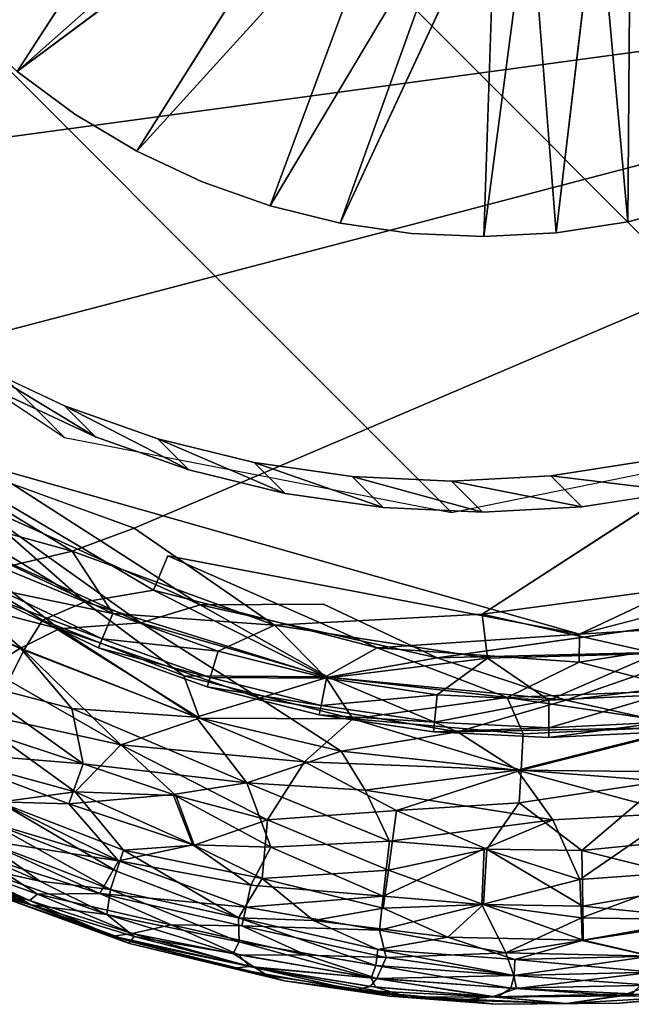
# Model space of a CAD drawing. Units: inches. Extents: x -7 to 7.7, y -7 to 7.
# Drawn here: x 6.3 to 6.5, y -7 to -6.7 of the extents above; entities that cross this region are included whole.
import ezdxf

# ---------------------------------------------------------------- set-up
doc = ezdxf.new("R2010")
doc.units = ezdxf.units.IN
doc.header["$MEASUREMENT"] = 0
doc.layers.add('SEAT-BASE', color=5, linetype='Continuous')
doc.layers.add('SEAT-GLIDE', color=5, linetype='Continuous')

# ---------------------------------------------------------------- blocks, each defined once
blk = doc.blocks.new('MAT5')
for points, invisible_edges in [([(322.2714, 3.0013, 11.7229), (336.0086, -4.2912, 13.8129), (327.919, 4.4098, 12.1443)], 15), ([(336.0086, -4.2912, 13.8129), (337.2188, -2.2823, 13.7336), (327.919, 4.4098, 12.1443)], 15), ([(322.2714, 3.0013, 11.7229), (326.7961, -6.6416, 13.1308), (336.0086, -4.2912, 13.8129)], 15), ([(322.2714, 3.0013, 11.7229), (326.0906, -6.3106, 13.0278), (326.7961, -6.6416, 13.1308)], 13), ([(326.8784, -4.3506, 10.4112), (326.423, -4.0141, 10.3325), (328.9353, -2.1425, 6.8621)], 12), ([(327.3648, -4.6408, 10.4884), (326.8784, -4.3506, 10.4112), (328.9353, -2.1425, 6.8621)], 2), ([(328.9353, -2.1425, 6.8621), (329.1649, -2.2795, 6.8985), (327.3648, -4.6408, 10.4884)], 2), ([(327.3648, -4.6408, 10.4884), (329.1649, -2.2795, 6.8985), (329.407, -2.3932, 6.9339)], 1), ([(327.3648, -4.6408, 10.4884), (329.407, -2.3932, 6.9339), (327.8778, -4.8817, 10.5633)], 2), ([(328.4125, -5.0705, 10.6352), (327.8778, -4.8817, 10.5633), (329.407, -2.3932, 6.9339)], 2), ([(329.407, -2.3932, 6.9339), (329.6595, -2.4824, 6.9678), (328.4125, -5.0705, 10.6352)], 2), ([(328.4125, -5.0705, 10.6352), (329.6595, -2.4824, 6.9678), (329.9197, -2.5463, 7)], 1), ([(330.6622, -5.2812, 10.8798), (330.7216, -2.5819, 7.0833), (330.9875, -2.5411, 7.1056)], 1), ([(328.9636, -5.2059, 10.7034), (330.1851, -2.5845, 7.0302), (329.5259, -5.2868, 10.7674)], 2), ([(330.094, -5.3121, 10.8263), (329.5259, -5.2868, 10.7674), (330.1851, -2.5845, 7.0302)], 2), ([(330.4533, -2.5965, 7.058), (330.7216, -2.5819, 7.0833), (330.6622, -5.2812, 10.8798)], 2), ([(327.2627, -2.7193, 8.5202), (326.0033, -3.6343, 10.253), (325.6234, -3.2145, 10.1736)], 1), ([(326.423, -4.0141, 10.3325), (326.0033, -3.6343, 10.253), (327.2627, -2.7193, 8.5202)], 2), ([(324.4655, -5.1721, 10.253), (326.0033, -3.6343, 10.253), (327.2163, -5.5148, 10.5605)], 15), ([(327.2163, -5.5148, 10.5605), (326.0033, -3.6343, 10.253), (326.423, -4.0141, 10.3325)], 13), ([(327.2163, -5.5148, 10.5605), (326.423, -4.0141, 10.3325), (326.8784, -4.3506, 10.4112)], 13), ([(336.0086, -4.2912, 13.8129), (326.7961, -6.6416, 13.1308), (327.5313, -6.9015, 13.2297)], 13), ([(336.0086, -4.2912, 13.8129), (327.5313, -6.9015, 13.2297), (328.2873, -7.0873, 13.3233)], 13), ([(336.0086, -4.2912, 13.8129), (328.2873, -7.0873, 13.3233), (329.0586, -7.1981, 13.4109)], 13), ([(329.0586, -7.1981, 13.4109), (329.8397, -7.2327, 13.492), (336.0086, -4.2912, 13.8129)], 14), ([(336.0086, -4.2912, 13.8129), (329.8397, -7.2327, 13.492), (330.6212, -7.1905, 13.5655)], 13), ([(330.6212, -7.1905, 13.5655), (331.3936, -7.0722, 13.6305), (336.0086, -4.2912, 13.8129)], 14), ([(326.8784, -4.3506, 10.4112), (327.3648, -4.6408, 10.4884), (327.2163, -5.5148, 10.5605)], 14), ([(327.2163, -5.5148, 10.5605), (327.3648, -4.6408, 10.4884), (327.8778, -4.8817, 10.5633)], 13), ([(327.8778, -4.8817, 10.5633), (328.4125, -5.0705, 10.6352), (327.2163, -5.5148, 10.5605)], 14), ([(327.2163, -5.5148, 10.5605), (328.4125, -5.0705, 10.6352), (328.9636, -5.2059, 10.7034)], 13), ([(331.2253, -5.1948, 10.9271), (331.7778, -5.0541, 10.9681), (334.104, -5.4462, 11.2382)], 14), ([(325.0425, -5.6945, 10.3623), (324.4655, -5.1721, 10.253), (327.2163, -5.5148, 10.5605)], 14), ([(328.9636, -5.2059, 10.7034), (329.5259, -5.2868, 10.7674), (327.2163, -5.5148, 10.5605)], 14), ([(334.104, -5.4462, 11.2382), (330.1233, -5.4858, 10.8465), (331.2253, -5.1948, 10.9271)], 15), ([(331.2253, -5.1948, 10.9271), (330.1233, -5.4858, 10.8465), (330.6622, -5.2812, 10.8798)], 3), ([(330.1233, -5.4858, 10.8465), (327.2163, -5.5148, 10.5605), (329.5259, -5.2868, 10.7674)], 15), ([(329.5259, -5.2868, 10.7674), (330.094, -5.3121, 10.8263), (330.1233, -5.4858, 10.8465)], 14), ([(330.1233, -5.4858, 10.8465), (330.094, -5.3121, 10.8263), (330.6622, -5.2812, 10.8798)], 13), ([(327.2163, -5.5148, 10.5605), (330.1233, -5.4858, 10.8465), (329.3024, -7.4417, 10.9593)], 15), ([(329.3024, -7.4417, 10.9593), (330.1233, -5.4858, 10.8465), (330.0834, -7.4763, 11.0403)], 3), ([(330.1233, -5.4858, 10.8465), (330.8648, -7.4341, 11.1138), (330.0834, -7.4763, 11.0403)], 13), ([(333.1329, -6.8554, 11.2817), (330.1233, -5.4858, 10.8465), (334.104, -5.4462, 11.2382)], 15), ([(332.3951, -7.1225, 11.2349), (330.1233, -5.4858, 10.8465), (333.1329, -6.8554, 11.2817)], 3), ([(330.1233, -5.4858, 10.8465), (332.3951, -7.1225, 11.2349), (331.6373, -7.3158, 11.1788)], 13), ([(330.8648, -7.4341, 11.1138), (330.1233, -5.4858, 10.8465), (331.6373, -7.3158, 11.1788)], 3), ([(325.0425, -5.6945, 10.3623), (327.2163, -5.5148, 10.5605), (325.667, -6.1563, 10.4702)], 3), ([(327.2163, -5.5148, 10.5605), (326.3344, -6.5542, 10.5761), (325.667, -6.1563, 10.4702)], 13), ([(327.0398, -6.8852, 10.6791), (326.3344, -6.5542, 10.5761), (327.2163, -5.5148, 10.5605)], 14), ([(327.775, -7.1451, 10.778), (327.0398, -6.8852, 10.6791), (327.2163, -5.5148, 10.5605)], 14), ([(328.531, -7.3309, 10.8716), (327.2163, -5.5148, 10.5605), (329.3024, -7.4417, 10.9593)], 3), ([(327.775, -7.1451, 10.778), (327.2163, -5.5148, 10.5605), (328.531, -7.3309, 10.8716)], 3)]:
    blk.add_3dface(points, dxfattribs=dict(invisible_edges=invisible_edges))
for points in [[(327.2627, -2.7193, 8.5202), (328.7202, -1.9837, 6.8249), (326.423, -4.0141, 10.3325)], [(326.423, -4.0141, 10.3325), (328.7202, -1.9837, 6.8249), (328.9353, -2.1425, 6.8621)], [(331.7778, -5.0541, 10.9681), (331.2483, -2.4746, 7.1249), (331.5017, -2.383, 7.141)], [(331.2253, -5.1948, 10.9271), (330.9875, -2.5411, 7.1056), (331.2483, -2.4746, 7.1249)], [(331.2253, -5.1948, 10.9271), (331.2483, -2.4746, 7.1249), (331.7778, -5.0541, 10.9681)], [(328.4125, -5.0705, 10.6352), (329.9197, -2.5463, 7), (328.9636, -5.2059, 10.7034)], [(328.9636, -5.2059, 10.7034), (329.9197, -2.5463, 7), (330.1851, -2.5845, 7.0302)], [(330.6622, -5.2812, 10.8798), (330.9875, -2.5411, 7.1056), (331.2253, -5.1948, 10.9271)], [(330.094, -5.3121, 10.8263), (330.1851, -2.5845, 7.0302), (330.4533, -2.5965, 7.058)], [(330.094, -5.3121, 10.8263), (330.4533, -2.5965, 7.058), (330.6622, -5.2812, 10.8798)], [(326.0906, -6.3106, 13.0278), (327.0398, -6.8852, 10.6791), (326.7961, -6.6416, 13.1308)], [(326.0906, -6.3106, 13.0278), (326.3344, -6.5542, 10.5761), (327.0398, -6.8852, 10.6791)], [(326.7961, -6.6416, 13.1308), (327.0398, -6.8852, 10.6791), (327.775, -7.1451, 10.778)], [(326.7961, -6.6416, 13.1308), (327.775, -7.1451, 10.778), (327.5313, -6.9015, 13.2297)], [(327.5313, -6.9015, 13.2297), (328.531, -7.3309, 10.8716), (328.2873, -7.0873, 13.3233)], [(327.5313, -6.9015, 13.2297), (327.775, -7.1451, 10.778), (328.531, -7.3309, 10.8716)], [(328.2873, -7.0873, 13.3233), (328.531, -7.3309, 10.8716), (329.3024, -7.4417, 10.9593)], [(328.2873, -7.0873, 13.3233), (329.3024, -7.4417, 10.9593), (329.0586, -7.1981, 13.4109)], [(330.6212, -7.1905, 13.5655), (331.6373, -7.3158, 11.1788), (331.3936, -7.0722, 13.6305)], [(329.8397, -7.2327, 13.492), (330.8648, -7.4341, 11.1138), (330.6212, -7.1905, 13.5655)], [(330.6212, -7.1905, 13.5655), (330.8648, -7.4341, 11.1138), (331.6373, -7.3158, 11.1788)], [(329.0586, -7.1981, 13.4109), (330.0834, -7.4763, 11.0403), (329.8397, -7.2327, 13.492)], [(329.0586, -7.1981, 13.4109), (329.3024, -7.4417, 10.9593), (330.0834, -7.4763, 11.0403)], [(329.8397, -7.2327, 13.492), (330.0834, -7.4763, 11.0403), (330.8648, -7.4341, 11.1138)]]:
    blk.add_3dface(points)

msp = doc.modelspace()

# ---------------------------------------------------------------- linework, layer by layer
at = {"layer": 'SEAT-BASE'}
for points in [[(3.92629, -3.9381, 28.45118), (6.69973, -6.71153, 0.54308), (6.76817, -6.60952, 0.53974), (3.99461, -3.83525, 28.45118)], [(6.35783, -6.78115, 0.51602), (3.5812, -4.00481, 28.45118), (3.47868, -3.93591, 28.45118), (6.25647, -6.7137, 0.49924)], [(6.69973, -6.71153, 0.54308), (3.92629, -3.9381, 28.45118), (3.82344, -4.00642, 28.45118), (6.59771, -6.77997, 0.53974)], [(6.47765, -6.80442, 0.53024), (3.70217, -4.0297, 28.45118), (3.5812, -4.00481, 28.45118), (6.35783, -6.78115, 0.51602)], [(6.59771, -6.77997, 0.53974), (3.82344, -4.00642, 28.45118), (3.70217, -4.0297, 28.45118), (6.47765, -6.80442, 0.53024)]]:
    msp.add_3dface(points, dxfattribs=at)
at = {"layer": 'SEAT-GLIDE'}
for points, invisible_edges in [([(6.40295, -6.19678, 0.23622), (6.51727, -6.84199, 0.23622), (6.5186, -6.17917, 0.23622)], 15), ([(6.5186, -6.17917, 0.23622), (6.51727, -6.84199, 0.23622), (6.63835, -6.20632, 0.23622)], 15), ([(6.51727, -6.84199, 0.23622), (6.40295, -6.19678, 0.23622), (6.31048, -6.23559, 0.23597)], 15), ([(6.51727, -6.84199, 0.23622), (6.75149, -6.28536, 0.23622), (6.63835, -6.20632, 0.23622)], 15), ([(6.51727, -6.84199, 0.23622), (6.31048, -6.23559, 0.23597), (6.21629, -6.33904, 0.23601)], 15), ([(6.75149, -6.28536, 0.23622), (6.51727, -6.84199, 0.23622), (6.81463, -6.38911, 0.23622)], 15), ([(6.19245, -6.41132, 0.23622), (6.51727, -6.84199, 0.23622), (6.21629, -6.33904, 0.23601)], 15), ([(6.51727, -6.84199, 0.23622), (6.83739, -6.48822, 0.23622), (6.81463, -6.38911, 0.23622)], 15), ([(6.19321, -6.6081, 0), (6.8189, -6.39945, 0), (6.23939, -6.70435, 0)], 15), ([(6.23939, -6.70435, 0), (6.8189, -6.39945, 0), (6.33667, -6.79242, 0)], 15), ([(6.8189, -6.39945, 0), (6.43804, -6.83271, 0), (6.33667, -6.79242, 0)], 15), ([(6.8189, -6.39945, 0), (6.57925, -6.83435, 0), (6.43804, -6.83271, 0)], 15), ([(6.17766, -6.52737, 0.23622), (6.51727, -6.84199, 0.23622), (6.19245, -6.41132, 0.23622)], 15), ([(6.51727, -6.84199, 0.23622), (6.81822, -6.62808, 0.23622), (6.83739, -6.48822, 0.23622)], 15), ([(6.51727, -6.84199, 0.23622), (6.17766, -6.52737, 0.23622), (6.2116, -6.65916, 0.23622)], 15), ([(6.20526, -6.63078, 0.29134), (6.24492, -6.70123, 0.29134), (6.81378, -6.62415, 0.29134)], 1), ([(6.24492, -6.70123, 0.29134), (6.29799, -6.75909, 0.29134), (6.81378, -6.62415, 0.29134)], 1), ([(6.29799, -6.75909, 0.29134), (6.37939, -6.80925, 0.29134), (6.81378, -6.62415, 0.29134)], 1), ([(6.37939, -6.80925, 0.29134), (6.48718, -6.83585, 0.29134), (6.81378, -6.62415, 0.29134)], 1), ([(6.81822, -6.62808, 0.23622), (6.51727, -6.84199, 0.23622), (6.76943, -6.72408, 0.23599)], 1), ([(6.30792, -6.7826, 0.23598), (6.51727, -6.84199, 0.23622), (6.2116, -6.65916, 0.23622)], 2), ([(6.76943, -6.72408, 0.23599), (6.51727, -6.84199, 0.23622), (6.64984, -6.80776, 0.23622)], 12), ([(6.30324, -6.78169, 0.28837), (6.37939, -6.80925, 0.29134), (6.29799, -6.75909, 0.29134)], 2), ([(6.51727, -6.84199, 0.23622), (6.30792, -6.7826, 0.23598), (6.38985, -6.81775, 0.23622)], 2), ([(6.30792, -6.7826, 0.23598), (6.38541, -6.82847, 0.23566), (6.38985, -6.81775, 0.23622)], 12), ([(6.39987, -6.833, 0.00057), (6.33667, -6.79242, 0), (6.43804, -6.83271, 0)], 2), ([(6.42285, -6.83926, 0.28837), (6.48718, -6.83585, 0.29134), (6.37939, -6.80925, 0.29134)], 2), ([(6.47322, -6.84938, 0.00057), (6.43804, -6.83271, 0), (6.57925, -6.83435, 0)], 2)]:
    msp.add_3dface(points, dxfattribs=dict(at, invisible_edges=invisible_edges))
for points in [[(6.48718, -6.83585, 0.29134), (6.61352, -6.81891, 0.29134), (6.81378, -6.62415, 0.29134)], [(6.30792, -6.7826, 0.23598), (6.28973, -6.78654, 0.23395), (6.3641, -6.83202, 0.23396)], [(6.31184, -6.80302, 0.27981), (6.36021, -6.81636, 0.28837), (6.30324, -6.78169, 0.28837)], [(6.30324, -6.78169, 0.28837), (6.36021, -6.81636, 0.28837), (6.37939, -6.80925, 0.29134)], [(6.30792, -6.7826, 0.23598), (6.3641, -6.83202, 0.23396), (6.38541, -6.82847, 0.23566)], [(6.29293, -6.80278, 0.23118), (6.3641, -6.83202, 0.23396), (6.28973, -6.78654, 0.23395)], [(6.32745, -6.80016, 0.00057), (6.33667, -6.79242, 0), (6.39987, -6.833, 0.00057)], [(6.31503, -6.80834, 0.00275), (6.32745, -6.80016, 0.00057), (6.38144, -6.83852, 0.00226)], [(6.38144, -6.83852, 0.00226), (6.32745, -6.80016, 0.00057), (6.39987, -6.833, 0.00057)], [(6.29293, -6.80278, 0.23118), (6.34528, -6.84699, 0.22724), (6.35103, -6.83768, 0.23113)], [(6.35103, -6.83768, 0.23113), (6.3641, -6.83202, 0.23396), (6.29293, -6.80278, 0.23118)], [(6.29293, -6.80278, 0.23118), (6.29745, -6.82543, 0.22502), (6.34528, -6.84699, 0.22724)], [(6.31184, -6.80302, 0.27981), (6.34153, -6.82082, 0.27981), (6.36021, -6.81636, 0.28837)], [(6.29664, -6.82489, 0.0112), (6.31503, -6.80834, 0.00275), (6.35623, -6.84037, 0.00508)], [(6.35623, -6.84037, 0.00508), (6.31503, -6.80834, 0.00275), (6.38144, -6.83852, 0.00226)], [(6.36021, -6.81636, 0.28837), (6.42285, -6.83926, 0.28837), (6.37939, -6.80925, 0.29134)], [(6.51727, -6.84199, 0.23622), (6.60801, -6.8365, 0.23566), (6.64984, -6.80776, 0.23622)], [(6.34153, -6.82082, 0.27981), (6.37281, -6.83561, 0.27981), (6.36021, -6.81636, 0.28837)], [(6.37281, -6.83561, 0.27981), (6.42285, -6.83926, 0.28837), (6.36021, -6.81636, 0.28837)], [(6.38985, -6.81775, 0.23622), (6.38541, -6.82847, 0.23566), (6.45468, -6.84626, 0.23565)], [(6.38985, -6.81775, 0.23622), (6.45468, -6.84626, 0.23565), (6.51727, -6.84199, 0.23622)], [(6.54107, -6.84805, 0.28834), (6.61352, -6.81891, 0.29134), (6.48718, -6.83585, 0.29134)], [(6.3375, -6.82834, 0.26704), (6.37281, -6.83561, 0.27981), (6.34153, -6.82082, 0.27981)], [(6.29664, -6.82489, 0.0112), (6.34426, -6.8464, 0.00894), (6.32769, -6.85654, 0.01731)], [(6.29664, -6.82489, 0.0112), (6.35623, -6.84037, 0.00508), (6.34426, -6.8464, 0.00894)], [(6.29745, -6.82543, 0.22502), (6.34061, -6.85638, 0.22229), (6.34528, -6.84699, 0.22724)], [(6.33609, -6.83099, 0.25197), (6.36954, -6.8435, 0.26704), (6.3375, -6.82834, 0.26704)], [(6.3375, -6.82834, 0.26704), (6.36954, -6.8435, 0.26704), (6.37281, -6.83561, 0.27981)], [(6.38541, -6.82847, 0.23566), (6.3641, -6.83202, 0.23396), (6.43865, -6.85523, 0.23394)], [(6.38541, -6.82847, 0.23566), (6.43865, -6.85523, 0.23394), (6.45468, -6.84626, 0.23565)], [(6.33609, -6.83099, 0.23622), (6.3684, -6.84627, 0.25197), (6.33609, -6.83099, 0.25197)], [(6.33609, -6.83099, 0.25197), (6.3684, -6.84627, 0.25197), (6.36954, -6.8435, 0.26704)], [(6.33609, -6.83099, 0.23622), (6.3684, -6.84627, 0.23622), (6.3684, -6.84627, 0.25197)], [(6.3948, -6.8549, 0.23114), (6.3641, -6.83202, 0.23396), (6.35103, -6.83768, 0.23113)], [(6.3948, -6.8549, 0.23114), (6.43865, -6.85523, 0.23394), (6.3641, -6.83202, 0.23396)], [(6.38144, -6.83852, 0.00226), (6.39987, -6.833, 0.00057), (6.43942, -6.85538, 0.00228)], [(6.39987, -6.833, 0.00057), (6.43804, -6.83271, 0), (6.47322, -6.84938, 0.00057)], [(6.43942, -6.85538, 0.00228), (6.39987, -6.833, 0.00057), (6.47322, -6.84938, 0.00057)], [(6.47322, -6.84938, 0.00057), (6.57925, -6.83435, 0), (6.55672, -6.84727, 0.00057)], [(6.35103, -6.83768, 0.23113), (6.34528, -6.84699, 0.22724), (6.39967, -6.86804, 0.22725)], [(6.35103, -6.83768, 0.23113), (6.39967, -6.86804, 0.22725), (6.3948, -6.8549, 0.23114)], [(6.36954, -6.8435, 0.26704), (6.40539, -6.84727, 0.27981), (6.37281, -6.83561, 0.27981)], [(6.37281, -6.83561, 0.27981), (6.40539, -6.84727, 0.27981), (6.42285, -6.83926, 0.28837)], [(6.42285, -6.83926, 0.28837), (6.48876, -6.84949, 0.28837), (6.48718, -6.83585, 0.29134)], [(6.48876, -6.84949, 0.28837), (6.54107, -6.84805, 0.28834), (6.48718, -6.83585, 0.29134)], [(6.51721, -6.85067, 0.23565), (6.55043, -6.85936, 0.23396), (6.60801, -6.8365, 0.23566)], [(6.51727, -6.84199, 0.23622), (6.51721, -6.85067, 0.23565), (6.60801, -6.8365, 0.23566)], [(6.34426, -6.8464, 0.00894), (6.35623, -6.84037, 0.00508), (6.39862, -6.86772, 0.00897)], [(6.35623, -6.84037, 0.00508), (6.38144, -6.83852, 0.00226), (6.41817, -6.86186, 0.00507)], [(6.39862, -6.86772, 0.00897), (6.35623, -6.84037, 0.00508), (6.41817, -6.86186, 0.00507)], [(6.43942, -6.85538, 0.00228), (6.41817, -6.86186, 0.00507), (6.38144, -6.83852, 0.00226)], [(6.40539, -6.84727, 0.27981), (6.43896, -6.85568, 0.27981), (6.42285, -6.83926, 0.28837)], [(6.43896, -6.85568, 0.27981), (6.48876, -6.84949, 0.28837), (6.42285, -6.83926, 0.28837)], [(6.3684, -6.84627, 0.25197), (6.40292, -6.85544, 0.26704), (6.36954, -6.8435, 0.26704)], [(6.36954, -6.8435, 0.26704), (6.40292, -6.85544, 0.26704), (6.40539, -6.84727, 0.27981)], [(6.51727, -6.84199, 0.23622), (6.45468, -6.84626, 0.23565), (6.51721, -6.85067, 0.23565)], [(6.32769, -6.85654, 0.01731), (6.34426, -6.8464, 0.00894), (6.36015, -6.86502, 0.01391)], [(6.36015, -6.86502, 0.01391), (6.34426, -6.8464, 0.00894), (6.39862, -6.86772, 0.00897)], [(6.3684, -6.84627, 0.23622), (6.40204, -6.85831, 0.25197), (6.3684, -6.84627, 0.25197)], [(6.3684, -6.84627, 0.23622), (6.40204, -6.85831, 0.23622), (6.40204, -6.85831, 0.25197)], [(6.3684, -6.84627, 0.25197), (6.40204, -6.85831, 0.25197), (6.40292, -6.85544, 0.26704)], [(6.45468, -6.84626, 0.23565), (6.43865, -6.85523, 0.23394), (6.49492, -6.86167, 0.23395)], [(6.45468, -6.84626, 0.23565), (6.49492, -6.86167, 0.23395), (6.51721, -6.85067, 0.23565)], [(6.34528, -6.84699, 0.22724), (6.34061, -6.85638, 0.22229), (6.37532, -6.87622, 0.21964)], [(6.34528, -6.84699, 0.22724), (6.37532, -6.87622, 0.21964), (6.39967, -6.86804, 0.22725)], [(6.40292, -6.85544, 0.26704), (6.43896, -6.85568, 0.27981), (6.40539, -6.84727, 0.27981)], [(6.43896, -6.85568, 0.27981), (6.47319, -6.86076, 0.27981), (6.48876, -6.84949, 0.28837)], [(6.43942, -6.85538, 0.00228), (6.47322, -6.84938, 0.00057), (6.51309, -6.8624, 0.00227)], [(6.47319, -6.86076, 0.27981), (6.50776, -6.86246, 0.27981), (6.48876, -6.84949, 0.28837)], [(6.51309, -6.8624, 0.00227), (6.47322, -6.84938, 0.00057), (6.55672, -6.84727, 0.00057)], [(6.50776, -6.86246, 0.27981), (6.54107, -6.84805, 0.28834), (6.48876, -6.84949, 0.28837)], [(6.50776, -6.86246, 0.27981), (6.54232, -6.86076, 0.27981), (6.54107, -6.84805, 0.28834)], [(6.51309, -6.8624, 0.00227), (6.55672, -6.84727, 0.00057), (6.58159, -6.85407, 0.00227)], [(6.51721, -6.85067, 0.23565), (6.49492, -6.86167, 0.23395), (6.55043, -6.85936, 0.23396)], [(6.3948, -6.8549, 0.23114), (6.39967, -6.86804, 0.22725), (6.44711, -6.86822, 0.23116)], [(6.44711, -6.86822, 0.23116), (6.43865, -6.85523, 0.23394), (6.3948, -6.8549, 0.23114)], [(6.40204, -6.85831, 0.25197), (6.4373, -6.86405, 0.26704), (6.40292, -6.85544, 0.26704)], [(6.40292, -6.85544, 0.26704), (6.4373, -6.86405, 0.26704), (6.43896, -6.85568, 0.27981)], [(6.41817, -6.86186, 0.00507), (6.43942, -6.85538, 0.00228), (6.4795, -6.87221, 0.00507)], [(6.4373, -6.86405, 0.26704), (6.47319, -6.86076, 0.27981), (6.43896, -6.85568, 0.27981)], [(6.43865, -6.85523, 0.23394), (6.44711, -6.86822, 0.23116), (6.49492, -6.86167, 0.23395)], [(6.4795, -6.87221, 0.00507), (6.43942, -6.85538, 0.00228), (6.51309, -6.8624, 0.00227)], [(6.55074, -6.87076, 0.00507), (6.51309, -6.8624, 0.00227), (6.58159, -6.85407, 0.00227)], [(6.32343, -6.86898, 0.0267), (6.32769, -6.85654, 0.01731), (6.36364, -6.88217, 0.02311)], [(6.34061, -6.85638, 0.22229), (6.32594, -6.8654, 0.21308), (6.37532, -6.87622, 0.21964)], [(6.32769, -6.85654, 0.01731), (6.36015, -6.86502, 0.01391), (6.36364, -6.88217, 0.02311)], [(6.40204, -6.85831, 0.23622), (6.43671, -6.86699, 0.25197), (6.40204, -6.85831, 0.25197)], [(6.40204, -6.85831, 0.23622), (6.43671, -6.86699, 0.23622), (6.43671, -6.86699, 0.25197)], [(6.40204, -6.85831, 0.25197), (6.43671, -6.86699, 0.25197), (6.4373, -6.86405, 0.26704)], [(6.39862, -6.86772, 0.00897), (6.41817, -6.86186, 0.00507), (6.44344, -6.87826, 0.00898)], [(6.44344, -6.87826, 0.00898), (6.41817, -6.86186, 0.00507), (6.4795, -6.87221, 0.00507)], [(6.4373, -6.86405, 0.26704), (6.47236, -6.86925, 0.26704), (6.47319, -6.86076, 0.27981)], [(6.49983, -6.87283, 0.23114), (6.49492, -6.86167, 0.23395), (6.44711, -6.86822, 0.23116)], [(6.47236, -6.86925, 0.26704), (6.50776, -6.86246, 0.27981), (6.47319, -6.86076, 0.27981)], [(6.49492, -6.86167, 0.23395), (6.55376, -6.87039, 0.23116), (6.55043, -6.85936, 0.23396)], [(6.55376, -6.87039, 0.23116), (6.49492, -6.86167, 0.23395), (6.49983, -6.87283, 0.23114)], [(6.50776, -6.87099, 0.26704), (6.54232, -6.86076, 0.27981), (6.50776, -6.86246, 0.27981)], [(6.50776, -6.87099, 0.26704), (6.54316, -6.86925, 0.26704), (6.54232, -6.86076, 0.27981)], [(6.36364, -6.88217, 0.02311), (6.36015, -6.86502, 0.01391), (6.41431, -6.88805, 0.01659)], [(6.36015, -6.86502, 0.01391), (6.39862, -6.86772, 0.00897), (6.41431, -6.88805, 0.01659)], [(6.43671, -6.86699, 0.25197), (6.47236, -6.86925, 0.26704), (6.4373, -6.86405, 0.26704)], [(6.47236, -6.86925, 0.26704), (6.50776, -6.87099, 0.26704), (6.50776, -6.86246, 0.27981)], [(6.4795, -6.87221, 0.00507), (6.51309, -6.8624, 0.00227), (6.55074, -6.87076, 0.00507)], [(6.32594, -6.8654, 0.21308), (6.31612, -6.87853, 0.19856), (6.36116, -6.89084, 0.20575)], [(6.32594, -6.8654, 0.21308), (6.36116, -6.89084, 0.20575), (6.37532, -6.87622, 0.21964)], [(6.39967, -6.86804, 0.22725), (6.37532, -6.87622, 0.21964), (6.43212, -6.88155, 0.22509)], [(6.41431, -6.88805, 0.01659), (6.39862, -6.86772, 0.00897), (6.44344, -6.87826, 0.00898)], [(6.44711, -6.86822, 0.23116), (6.39967, -6.86804, 0.22725), (6.43212, -6.88155, 0.22509)], [(6.44711, -6.86822, 0.23116), (6.43212, -6.88155, 0.22509), (6.4992, -6.88412, 0.22727)], [(6.43671, -6.86699, 0.23622), (6.47206, -6.87223, 0.25197), (6.43671, -6.86699, 0.25197)], [(6.43671, -6.86699, 0.25197), (6.47206, -6.87223, 0.25197), (6.47236, -6.86925, 0.26704)], [(6.43671, -6.86699, 0.23622), (6.47206, -6.87223, 0.23622), (6.47206, -6.87223, 0.25197)], [(6.44711, -6.86822, 0.23116), (6.4992, -6.88412, 0.22727), (6.49983, -6.87283, 0.23114)], [(6.31574, -6.87826, 0.0376), (6.32343, -6.86898, 0.0267), (6.36364, -6.88217, 0.02311)], [(6.47206, -6.87223, 0.25197), (6.50776, -6.87099, 0.26704), (6.47236, -6.86925, 0.26704)], [(6.47206, -6.87223, 0.25197), (6.50776, -6.87399, 0.25197), (6.50776, -6.87099, 0.26704)], [(6.49794, -6.88409, 0.00895), (6.4795, -6.87221, 0.00507), (6.55074, -6.87076, 0.00507)], [(6.49794, -6.88409, 0.00895), (6.55074, -6.87076, 0.00507), (6.56506, -6.88481, 0.01113)], [(6.49983, -6.87283, 0.23114), (6.4992, -6.88412, 0.22727), (6.55376, -6.87039, 0.23116)], [(6.55376, -6.87039, 0.23116), (6.4992, -6.88412, 0.22727), (6.54328, -6.8875, 0.22509)], [(6.50776, -6.87399, 0.25197), (6.54345, -6.87223, 0.25197), (6.54316, -6.86925, 0.26704)], [(6.50776, -6.87399, 0.25197), (6.54316, -6.86925, 0.26704), (6.50776, -6.87099, 0.26704)], [(6.44344, -6.87826, 0.00898), (6.4795, -6.87221, 0.00507), (6.49794, -6.88409, 0.00895)], [(6.47206, -6.87223, 0.23622), (6.50776, -6.87399, 0.25197), (6.47206, -6.87223, 0.25197)], [(6.47206, -6.87223, 0.23622), (6.50776, -6.87399, 0.23622), (6.50776, -6.87399, 0.25197)], [(6.50776, -6.87399, 0.23622), (6.54345, -6.87223, 0.25197), (6.50776, -6.87399, 0.25197)], [(6.50776, -6.87399, 0.23622), (6.54345, -6.87223, 0.23622), (6.54345, -6.87223, 0.25197)], [(6.37532, -6.87622, 0.21964), (6.36116, -6.89084, 0.20575), (6.39232, -6.89192, 0.21311)], [(6.37532, -6.87622, 0.21964), (6.42071, -6.89949, 0.21311), (6.43212, -6.88155, 0.22509)], [(6.37532, -6.87622, 0.21964), (6.39232, -6.89192, 0.21311), (6.42071, -6.89949, 0.21311)], [(6.31574, -6.87826, 0.0376), (6.36364, -6.88217, 0.02311), (6.35919, -6.89447, 0.03456)], [(6.33736, -6.89385, 0.04315), (6.31574, -6.87826, 0.0376), (6.35919, -6.89447, 0.03456)], [(6.31612, -6.87853, 0.19856), (6.33765, -6.89397, 0.19307), (6.36116, -6.89084, 0.20575)], [(6.41431, -6.88805, 0.01659), (6.44344, -6.87826, 0.00898), (6.45088, -6.89024, 0.01391)], [(6.45088, -6.89024, 0.01391), (6.44344, -6.87826, 0.00898), (6.49794, -6.88409, 0.00895)], [(6.35919, -6.89447, 0.03456), (6.36364, -6.88217, 0.02311), (6.39145, -6.89166, 0.02312)], [(6.36364, -6.88217, 0.02311), (6.41431, -6.88805, 0.01659), (6.39145, -6.89166, 0.02312)], [(6.43212, -6.88155, 0.22509), (6.42071, -6.89949, 0.21311), (6.46064, -6.89658, 0.21956)], [(6.43212, -6.88155, 0.22509), (6.46064, -6.89658, 0.21956), (6.4992, -6.88412, 0.22727)], [(6.45088, -6.89024, 0.01391), (6.49794, -6.88409, 0.00895), (6.50902, -6.89942, 0.01659)], [(6.4992, -6.88412, 0.22727), (6.46064, -6.89658, 0.21956), (6.49863, -6.89421, 0.22229)], [(6.5472, -6.89742, 0.01659), (6.49794, -6.88409, 0.00895), (6.56506, -6.88481, 0.01113)], [(6.50902, -6.89942, 0.01659), (6.49794, -6.88409, 0.00895), (6.5472, -6.89742, 0.01659)], [(6.4992, -6.88412, 0.22727), (6.49863, -6.89421, 0.22229), (6.54328, -6.8875, 0.22509)], [(6.39145, -6.89166, 0.02312), (6.41431, -6.88805, 0.01659), (6.42174, -6.90789, 0.02962)], [(6.42174, -6.90789, 0.02962), (6.41431, -6.88805, 0.01659), (6.45844, -6.90603, 0.02311)], [(6.41431, -6.88805, 0.01659), (6.45088, -6.89024, 0.01391), (6.45844, -6.90603, 0.02311)], [(6.49863, -6.89421, 0.22229), (6.518, -6.90896, 0.21311), (6.54328, -6.8875, 0.22509)], [(6.54328, -6.8875, 0.22509), (6.518, -6.90896, 0.21311), (6.55304, -6.90546, 0.21385)], [(6.36116, -6.89084, 0.20575), (6.33765, -6.89397, 0.19307), (6.37612, -6.9088, 0.19307)], [(6.35919, -6.89447, 0.03456), (6.39145, -6.89166, 0.02312), (6.39761, -6.90718, 0.03456)], [(6.36116, -6.89084, 0.20575), (6.39796, -6.90728, 0.20166), (6.39232, -6.89192, 0.21311)], [(6.36116, -6.89084, 0.20575), (6.37612, -6.9088, 0.19307), (6.39796, -6.90728, 0.20166)], [(6.39761, -6.90718, 0.03456), (6.39145, -6.89166, 0.02312), (6.42174, -6.90789, 0.02962)], [(6.39232, -6.89192, 0.21311), (6.39796, -6.90728, 0.20166), (6.42071, -6.89949, 0.21311)], [(6.45844, -6.90603, 0.02311), (6.45088, -6.89024, 0.01391), (6.50902, -6.89942, 0.01659)], [(6.33459, -6.90018, 0.05246), (6.33736, -6.89385, 0.04315), (6.3746, -6.91218, 0.04765)], [(6.33765, -6.89397, 0.19307), (6.33483, -6.90028, 0.18377), (6.37393, -6.91535, 0.18377)], [(6.33736, -6.89385, 0.04315), (6.35919, -6.89447, 0.03456), (6.3746, -6.91218, 0.04765)], [(6.33765, -6.89397, 0.19307), (6.37393, -6.91535, 0.18377), (6.37612, -6.9088, 0.19307)], [(6.3746, -6.91218, 0.04765), (6.35919, -6.89447, 0.03456), (6.39761, -6.90718, 0.03456)], [(6.46064, -6.89658, 0.21956), (6.48863, -6.90852, 0.21311), (6.49863, -6.89421, 0.22229)], [(6.49863, -6.89421, 0.22229), (6.48863, -6.90852, 0.21311), (6.518, -6.90896, 0.21311)], [(6.42071, -6.89949, 0.21311), (6.45814, -6.91504, 0.20575), (6.46064, -6.89658, 0.21956)], [(6.46064, -6.89658, 0.21956), (6.45814, -6.91504, 0.20575), (6.48863, -6.90852, 0.21311)], [(6.51743, -6.91795, 0.03047), (6.50902, -6.89942, 0.01659), (6.5472, -6.89742, 0.01659)], [(6.51743, -6.91795, 0.03047), (6.5472, -6.89742, 0.01659), (6.55738, -6.91504, 0.03047)], [(6.30865, -6.90062, 0.16183), (6.32766, -6.9135, 0.15193), (6.35022, -6.91848, 0.16334)], [(6.33239, -6.90573, 0.17382), (6.30865, -6.90062, 0.16183), (6.35022, -6.91848, 0.16334)], [(6.3322, -6.90564, 0.0624), (6.33459, -6.90018, 0.05246), (6.3746, -6.91218, 0.04765)], [(6.33483, -6.90028, 0.18377), (6.33239, -6.90573, 0.17382), (6.37203, -6.92101, 0.17382)], [(6.33483, -6.90028, 0.18377), (6.37203, -6.92101, 0.17382), (6.37393, -6.91535, 0.18377)], [(6.42071, -6.89949, 0.21311), (6.39796, -6.90728, 0.20166), (6.41899, -6.91757, 0.19657)], [(6.42071, -6.89949, 0.21311), (6.41899, -6.91757, 0.19657), (6.45814, -6.91504, 0.20575)], [(6.45844, -6.90603, 0.02311), (6.50902, -6.89942, 0.01659), (6.48772, -6.90848, 0.02312)], [(6.48772, -6.90848, 0.02312), (6.50902, -6.89942, 0.01659), (6.51743, -6.91795, 0.03047)], [(6.33053, -6.91019, 0.07258), (6.3322, -6.90564, 0.0624), (6.36877, -6.92224, 0.06645)], [(6.3322, -6.90564, 0.0624), (6.3746, -6.91218, 0.04765), (6.36877, -6.92224, 0.06645)], [(6.33239, -6.90573, 0.17382), (6.35022, -6.91848, 0.16334), (6.37203, -6.92101, 0.17382)], [(6.3746, -6.91218, 0.04765), (6.39761, -6.90718, 0.03456), (6.41555, -6.91971, 0.04315)], [(6.39796, -6.90728, 0.20166), (6.37612, -6.9088, 0.19307), (6.41899, -6.91757, 0.19657)], [(6.41555, -6.91971, 0.04315), (6.39761, -6.90718, 0.03456), (6.42174, -6.90789, 0.02962)], [(6.41555, -6.91971, 0.04315), (6.42174, -6.90789, 0.02962), (6.4565, -6.92311, 0.03868)], [(6.42174, -6.90789, 0.02962), (6.45844, -6.90603, 0.02311), (6.4565, -6.92311, 0.03868)], [(6.4565, -6.92311, 0.03868), (6.45844, -6.90603, 0.02311), (6.48772, -6.90848, 0.02312)], [(6.518, -6.90896, 0.21311), (6.55842, -6.91904, 0.20166), (6.55304, -6.90546, 0.21385)], [(6.3199, -6.91181, 0.09041), (6.33053, -6.91019, 0.07258), (6.34952, -6.92242, 0.08388)], [(6.34952, -6.92242, 0.08388), (6.33053, -6.91019, 0.07258), (6.36877, -6.92224, 0.06645)], [(6.37612, -6.9088, 0.19307), (6.37393, -6.91535, 0.18377), (6.41174, -6.92979, 0.17799)], [(6.37612, -6.9088, 0.19307), (6.41174, -6.92979, 0.17799), (6.41899, -6.91757, 0.19657)], [(6.4565, -6.92311, 0.03868), (6.48772, -6.90848, 0.02312), (6.48708, -6.92565, 0.03869)], [(6.45814, -6.91504, 0.20575), (6.48757, -6.92567, 0.19754), (6.48863, -6.90852, 0.21311)], [(6.48708, -6.92565, 0.03869), (6.48772, -6.90848, 0.02312), (6.51743, -6.91795, 0.03047)], [(6.48863, -6.90852, 0.21311), (6.48757, -6.92567, 0.19754), (6.51826, -6.92615, 0.19755)], [(6.48863, -6.90852, 0.21311), (6.51826, -6.92615, 0.19755), (6.518, -6.90896, 0.21311)], [(6.518, -6.90896, 0.21311), (6.51826, -6.92615, 0.19755), (6.55842, -6.91904, 0.20166)], [(6.31694, -6.91334, 0.12969), (6.3367, -6.92272, 0.11811), (6.34736, -6.92575, 0.13535)], [(6.32831, -6.91668, 0.14104), (6.31694, -6.91334, 0.12969), (6.34736, -6.92575, 0.13535)], [(6.32679, -6.91805, 0.10653), (6.3199, -6.91181, 0.09041), (6.34696, -6.92441, 0.09518)], [(6.3199, -6.91181, 0.09041), (6.34952, -6.92242, 0.08388), (6.34696, -6.92441, 0.09518)], [(6.35022, -6.91848, 0.16334), (6.32766, -6.9135, 0.15193), (6.37097, -6.92874, 0.15654)], [(6.32766, -6.9135, 0.15193), (6.34736, -6.92575, 0.13535), (6.37097, -6.92874, 0.15654)], [(6.34736, -6.92575, 0.13535), (6.32766, -6.9135, 0.15193), (6.32831, -6.91668, 0.14104)], [(6.36877, -6.92224, 0.06645), (6.3746, -6.91218, 0.04765), (6.41406, -6.92646, 0.05246)], [(6.3746, -6.91218, 0.04765), (6.41555, -6.91971, 0.04315), (6.41406, -6.92646, 0.05246)], [(6.37393, -6.91535, 0.18377), (6.37203, -6.92101, 0.17382), (6.41174, -6.92979, 0.17799)], [(6.41899, -6.91757, 0.19657), (6.45649, -6.92681, 0.19307), (6.45814, -6.91504, 0.20575)], [(6.45814, -6.91504, 0.20575), (6.45649, -6.92681, 0.19307), (6.48757, -6.92567, 0.19754)], [(6.51791, -6.92983, 0.04315), (6.51743, -6.91795, 0.03047), (6.55738, -6.91504, 0.03047)], [(6.51791, -6.92983, 0.04315), (6.55738, -6.91504, 0.03047), (6.55941, -6.93049, 0.04765)], [(6.32679, -6.91805, 0.10653), (6.34696, -6.92441, 0.09518), (6.37292, -6.93541, 0.10653)], [(6.3367, -6.92272, 0.11811), (6.32679, -6.91805, 0.10653), (6.37292, -6.93541, 0.10653)], [(6.37203, -6.92101, 0.17382), (6.35022, -6.91848, 0.16334), (6.37097, -6.92874, 0.15654)], [(6.41899, -6.91757, 0.19657), (6.41174, -6.92979, 0.17799), (6.43488, -6.9306, 0.18376)], [(6.41406, -6.92646, 0.05246), (6.41555, -6.91971, 0.04315), (6.4565, -6.92311, 0.03868)], [(6.41899, -6.91757, 0.19657), (6.43488, -6.9306, 0.18376), (6.45649, -6.92681, 0.19307)], [(6.48708, -6.92565, 0.03869), (6.51743, -6.91795, 0.03047), (6.51791, -6.92983, 0.04315)], [(6.51826, -6.92615, 0.19755), (6.55651, -6.92999, 0.18965), (6.55842, -6.91904, 0.20166)], [(6.34736, -6.92575, 0.13535), (6.3367, -6.92272, 0.11811), (6.37797, -6.93768, 0.11811)], [(6.3367, -6.92272, 0.11811), (6.37292, -6.93541, 0.10653), (6.37797, -6.93768, 0.11811)], [(6.34952, -6.92242, 0.08388), (6.37883, -6.93466, 0.09143), (6.34696, -6.92441, 0.09518)], [(6.34952, -6.92242, 0.08388), (6.36877, -6.92224, 0.06645), (6.39086, -6.9319, 0.07288)], [(6.34952, -6.92242, 0.08388), (6.39086, -6.9319, 0.07288), (6.37883, -6.93466, 0.09143)], [(6.36877, -6.92224, 0.06645), (6.41406, -6.92646, 0.05246), (6.41278, -6.93228, 0.0624)], [(6.39086, -6.9319, 0.07288), (6.36877, -6.92224, 0.06645), (6.41278, -6.93228, 0.0624)], [(6.37203, -6.92101, 0.17382), (6.37097, -6.92874, 0.15654), (6.41188, -6.93717, 0.16334)], [(6.37203, -6.92101, 0.17382), (6.41188, -6.93717, 0.16334), (6.41174, -6.92979, 0.17799)], [(6.41406, -6.92646, 0.05246), (6.4565, -6.92311, 0.03868), (6.45536, -6.93364, 0.05246)], [(6.45536, -6.93364, 0.05246), (6.4565, -6.92311, 0.03868), (6.48708, -6.92565, 0.03869)], [(6.37292, -6.93541, 0.10653), (6.34696, -6.92441, 0.09518), (6.37883, -6.93466, 0.09143)], [(6.37939, -6.93553, 0.14131), (6.37097, -6.92874, 0.15654), (6.34736, -6.92575, 0.13535)], [(6.34736, -6.92575, 0.13535), (6.37797, -6.93768, 0.11811), (6.37815, -6.93714, 0.1297)], [(6.34736, -6.92575, 0.13535), (6.37815, -6.93714, 0.1297), (6.37939, -6.93553, 0.14131)], [(6.45536, -6.93364, 0.05246), (6.48708, -6.92565, 0.03869), (6.49447, -6.94056, 0.05847)], [(6.45649, -6.92681, 0.19307), (6.47647, -6.93572, 0.18377), (6.48757, -6.92567, 0.19754)], [(6.48757, -6.92567, 0.19754), (6.47647, -6.93572, 0.18377), (6.51837, -6.93673, 0.18377)], [(6.49447, -6.94056, 0.05847), (6.48708, -6.92565, 0.03869), (6.51791, -6.92983, 0.04315)], [(6.48757, -6.92567, 0.19754), (6.51837, -6.93673, 0.18377), (6.51826, -6.92615, 0.19755)], [(6.51826, -6.92615, 0.19755), (6.51837, -6.93673, 0.18377), (6.55651, -6.92999, 0.18965)], [(6.37097, -6.92874, 0.15654), (6.37939, -6.93553, 0.14131), (6.4101, -6.9408, 0.15234)], [(6.37097, -6.92874, 0.15654), (6.4101, -6.9408, 0.15234), (6.41188, -6.93717, 0.16334)], [(6.41278, -6.93228, 0.0624), (6.41406, -6.92646, 0.05246), (6.45536, -6.93364, 0.05246)], [(6.45649, -6.92681, 0.19307), (6.43488, -6.9306, 0.18376), (6.47647, -6.93572, 0.18377)], [(6.37883, -6.93466, 0.09143), (6.39086, -6.9319, 0.07288), (6.41178, -6.94118, 0.08388)], [(6.41178, -6.94118, 0.08388), (6.39086, -6.9319, 0.07288), (6.4328, -6.94133, 0.07288)], [(6.39086, -6.9319, 0.07288), (6.41278, -6.93228, 0.0624), (6.4328, -6.94133, 0.07288)], [(6.41174, -6.92979, 0.17799), (6.41188, -6.93717, 0.16334), (6.45423, -6.94451, 0.16334)], [(6.43488, -6.9306, 0.18376), (6.41174, -6.92979, 0.17799), (6.45486, -6.93959, 0.17382)], [(6.41174, -6.92979, 0.17799), (6.45423, -6.94451, 0.16334), (6.45486, -6.93959, 0.17382)], [(6.43488, -6.9306, 0.18376), (6.45486, -6.93959, 0.17382), (6.47647, -6.93572, 0.18377)], [(6.49447, -6.94056, 0.05847), (6.51791, -6.92983, 0.04315), (6.51811, -6.93674, 0.05246)], [(6.51811, -6.93674, 0.05246), (6.51791, -6.92983, 0.04315), (6.55941, -6.93049, 0.04765)], [(6.53951, -6.94166, 0.0624), (6.51811, -6.93674, 0.05246), (6.55941, -6.93049, 0.04765)], [(6.51837, -6.93673, 0.18377), (6.53972, -6.94165, 0.17382), (6.55651, -6.92999, 0.18965)], [(6.37292, -6.93541, 0.10653), (6.37883, -6.93466, 0.09143), (6.41512, -6.9448, 0.09503)], [(6.37883, -6.93466, 0.09143), (6.41178, -6.94118, 0.08388), (6.41512, -6.9448, 0.09503)], [(6.41278, -6.93228, 0.0624), (6.45536, -6.93364, 0.05246), (6.4574, -6.94202, 0.06628)], [(6.4328, -6.94133, 0.07288), (6.41278, -6.93228, 0.0624), (6.4574, -6.94202, 0.06628)], [(6.4574, -6.94202, 0.06628), (6.45536, -6.93364, 0.05246), (6.49447, -6.94056, 0.05847)], [(6.37292, -6.93541, 0.10653), (6.41512, -6.9448, 0.09503), (6.40995, -6.94534, 0.10653)], [(6.37797, -6.93768, 0.11811), (6.37292, -6.93541, 0.10653), (6.40995, -6.94534, 0.10653)], [(6.37815, -6.93714, 0.1297), (6.37797, -6.93768, 0.11811), (6.42594, -6.94928, 0.11811)], [(6.37797, -6.93768, 0.11811), (6.40995, -6.94534, 0.10653), (6.42594, -6.94928, 0.11811)], [(6.37939, -6.93553, 0.14131), (6.37815, -6.93714, 0.1297), (6.41681, -6.94516, 0.14117)], [(6.37815, -6.93714, 0.1297), (6.42594, -6.94928, 0.11811), (6.42069, -6.94761, 0.12969)], [(6.41681, -6.94516, 0.14117), (6.37815, -6.93714, 0.1297), (6.42069, -6.94761, 0.12969)], [(6.4101, -6.9408, 0.15234), (6.37939, -6.93553, 0.14131), (6.41681, -6.94516, 0.14117)], [(6.41188, -6.93717, 0.16334), (6.4101, -6.9408, 0.15234), (6.45281, -6.9483, 0.15234)], [(6.41188, -6.93717, 0.16334), (6.45281, -6.9483, 0.15234), (6.45423, -6.94451, 0.16334)], [(6.47647, -6.93572, 0.18377), (6.45486, -6.93959, 0.17382), (6.49724, -6.9427, 0.17382)], [(6.47647, -6.93572, 0.18377), (6.49724, -6.9427, 0.17382), (6.51837, -6.93673, 0.18377)], [(6.49447, -6.94056, 0.05847), (6.51811, -6.93674, 0.05246), (6.53951, -6.94166, 0.0624)], [(6.51837, -6.93673, 0.18377), (6.49724, -6.9427, 0.17382), (6.53972, -6.94165, 0.17382)], [(6.4101, -6.9408, 0.15234), (6.41681, -6.94516, 0.14117), (6.45281, -6.9483, 0.15234)], [(6.41178, -6.94118, 0.08388), (6.4328, -6.94133, 0.07288), (6.45452, -6.94851, 0.08388)], [(6.45452, -6.94851, 0.08388), (6.41512, -6.9448, 0.09503), (6.41178, -6.94118, 0.08388)], [(6.45452, -6.94851, 0.08388), (6.4328, -6.94133, 0.07288), (6.4574, -6.94202, 0.06628)], [(6.45486, -6.93959, 0.17382), (6.45423, -6.94451, 0.16334), (6.4971, -6.94766, 0.16334)], [(6.45486, -6.93959, 0.17382), (6.4971, -6.94766, 0.16334), (6.49724, -6.9427, 0.17382)], [(6.4574, -6.94202, 0.06628), (6.49447, -6.94056, 0.05847), (6.49693, -6.94766, 0.07288)], [(6.49693, -6.94766, 0.07288), (6.49447, -6.94056, 0.05847), (6.53951, -6.94166, 0.0624)], [(6.45452, -6.94851, 0.08388), (6.4574, -6.94202, 0.06628), (6.49693, -6.94766, 0.07288)], [(6.49693, -6.94766, 0.07288), (6.53951, -6.94166, 0.0624), (6.53989, -6.94661, 0.07288)], [(6.49724, -6.9427, 0.17382), (6.4971, -6.94766, 0.16334), (6.54006, -6.9466, 0.16334)], [(6.49724, -6.9427, 0.17382), (6.54006, -6.9466, 0.16334), (6.53972, -6.94165, 0.17382)], [(6.40995, -6.94534, 0.10653), (6.41512, -6.9448, 0.09503), (6.44766, -6.9522, 0.10653)], [(6.42594, -6.94928, 0.11811), (6.40995, -6.94534, 0.10653), (6.44766, -6.9522, 0.10653)], [(6.44766, -6.9522, 0.10653), (6.41512, -6.9448, 0.09503), (6.45251, -6.95105, 0.09518)], [(6.41512, -6.9448, 0.09503), (6.45452, -6.94851, 0.08388), (6.45251, -6.95105, 0.09518)], [(6.41681, -6.94516, 0.14117), (6.464, -6.95421, 0.1297), (6.45413, -6.95125, 0.14105)], [(6.41681, -6.94516, 0.14117), (6.42069, -6.94761, 0.12969), (6.464, -6.95421, 0.1297)], [(6.45281, -6.9483, 0.15234), (6.41681, -6.94516, 0.14117), (6.45413, -6.95125, 0.14105)], [(6.45423, -6.94451, 0.16334), (6.45281, -6.9483, 0.15234), (6.49605, -6.95157, 0.15234)], [(6.45423, -6.94451, 0.16334), (6.49605, -6.95157, 0.15234), (6.4971, -6.94766, 0.16334)], [(6.49778, -6.95161, 0.08388), (6.49693, -6.94766, 0.07288), (6.53989, -6.94661, 0.07288)], [(6.4971, -6.94766, 0.16334), (6.53941, -6.95059, 0.15234), (6.54006, -6.9466, 0.16334)], [(6.49778, -6.95161, 0.08388), (6.53989, -6.94661, 0.07288), (6.53353, -6.95326, 0.09213)], [(6.42069, -6.94761, 0.12969), (6.42594, -6.94928, 0.11811), (6.464, -6.95421, 0.1297)], [(6.464, -6.95421, 0.1297), (6.42594, -6.94928, 0.11811), (6.45851, -6.95398, 0.11811)], [(6.42594, -6.94928, 0.11811), (6.44766, -6.9522, 0.10653), (6.45851, -6.95398, 0.11811)], [(6.45452, -6.94851, 0.08388), (6.49019, -6.95421, 0.09505), (6.45251, -6.95105, 0.09518)], [(6.45281, -6.9483, 0.15234), (6.49193, -6.95427, 0.1412), (6.49605, -6.95157, 0.15234)], [(6.49193, -6.95427, 0.1412), (6.45281, -6.9483, 0.15234), (6.45413, -6.95125, 0.14105)], [(6.45452, -6.94851, 0.08388), (6.49693, -6.94766, 0.07288), (6.49778, -6.95161, 0.08388)], [(6.49778, -6.95161, 0.08388), (6.49019, -6.95421, 0.09505), (6.45452, -6.94851, 0.08388)], [(6.4971, -6.94766, 0.16334), (6.49605, -6.95157, 0.15234), (6.53941, -6.95059, 0.15234)], [(6.5303, -6.95389, 0.14131), (6.55152, -6.95403, 0.12969), (6.5688, -6.95035, 0.14117)], [(6.53941, -6.95059, 0.15234), (6.5303, -6.95389, 0.14131), (6.5688, -6.95035, 0.14117)], [(6.44766, -6.9522, 0.10653), (6.45251, -6.95105, 0.09518), (6.49019, -6.95421, 0.09505)], [(6.44766, -6.9522, 0.10653), (6.49019, -6.95421, 0.09505), (6.48038, -6.95529, 0.10653)], [(6.45851, -6.95398, 0.11811), (6.44766, -6.9522, 0.10653), (6.48038, -6.95529, 0.10653)], [(6.45413, -6.95125, 0.14105), (6.464, -6.95421, 0.1297), (6.49193, -6.95427, 0.1412)], [(6.49778, -6.95161, 0.08388), (6.53353, -6.95326, 0.09213), (6.49019, -6.95421, 0.09505)], [(6.51322, -6.95623, 0.10653), (6.49019, -6.95421, 0.09505), (6.53353, -6.95326, 0.09213)], [(6.5303, -6.95389, 0.14131), (6.49605, -6.95157, 0.15234), (6.49193, -6.95427, 0.1412)], [(6.49605, -6.95157, 0.15234), (6.5303, -6.95389, 0.14131), (6.53941, -6.95059, 0.15234)], [(6.51322, -6.95623, 0.10653), (6.53353, -6.95326, 0.09213), (6.55149, -6.95404, 0.10653)], [(6.55152, -6.95403, 0.12969), (6.52969, -6.95622, 0.11811), (6.56247, -6.95339, 0.11811)], [(6.52969, -6.95622, 0.11811), (6.55149, -6.95404, 0.10653), (6.56247, -6.95339, 0.11811)], [(6.464, -6.95421, 0.1297), (6.45851, -6.95398, 0.11811), (6.49131, -6.95653, 0.11811)], [(6.45851, -6.95398, 0.11811), (6.48038, -6.95529, 0.10653), (6.49131, -6.95653, 0.11811)], [(6.49193, -6.95427, 0.1412), (6.464, -6.95421, 0.1297), (6.51325, -6.95623, 0.12969)], [(6.464, -6.95421, 0.1297), (6.49131, -6.95653, 0.11811), (6.51325, -6.95623, 0.12969)], [(6.48038, -6.95529, 0.10653), (6.49019, -6.95421, 0.09505), (6.51322, -6.95623, 0.10653)], [(6.49131, -6.95653, 0.11811), (6.48038, -6.95529, 0.10653), (6.51322, -6.95623, 0.10653)], [(6.49131, -6.95653, 0.11811), (6.51322, -6.95623, 0.10653), (6.52969, -6.95622, 0.11811)], [(6.51325, -6.95623, 0.12969), (6.49131, -6.95653, 0.11811), (6.52969, -6.95622, 0.11811)], [(6.49193, -6.95427, 0.1412), (6.51325, -6.95623, 0.12969), (6.5303, -6.95389, 0.14131)], [(6.52969, -6.95622, 0.11811), (6.51322, -6.95623, 0.10653), (6.55149, -6.95404, 0.10653)], [(6.5303, -6.95389, 0.14131), (6.51325, -6.95623, 0.12969), (6.55152, -6.95403, 0.12969)], [(6.51325, -6.95623, 0.12969), (6.52969, -6.95622, 0.11811), (6.55152, -6.95403, 0.12969)]]:
    msp.add_3dface(points, dxfattribs=at)

# ---------------------------------------------------------------- block references
at = {"layer": 'SEAT-BASE', "xscale": 0.0393700787401575, "yscale": 0.0393700787401575, "zscale": 0.0393700787401575}
msp.add_blockref('MAT5', (-6.50816, -6.50991, -0.00095), dxfattribs=at)

doc.saveas('drawing.dxf')
